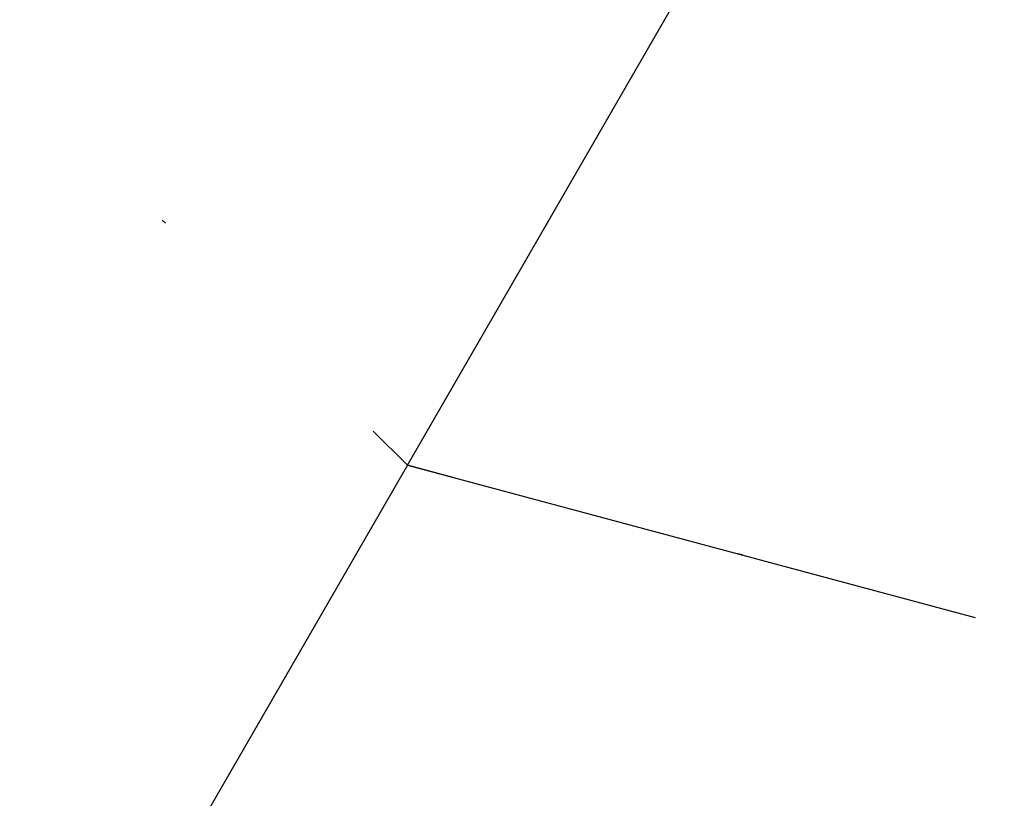
# Model space of a CAD drawing. Units: millimetres. Extents: x 0 to 24851, y 520 to 21339.
# Drawn here: x 7501 to 7523, y 4287 to 4304 of the extents above; entities that cross this region are included whole.
import ezdxf

# ---------------------------------------------------------------- set-up
doc = ezdxf.new("R2010")
doc.units = ezdxf.units.MM
doc.linetypes.add('STRICHPUNKT', pattern=[25.4, 12.7, -6.35, 0, -6.35])
doc.layers.add('SICHER-MIN', color=7, linetype='STRICHPUNKT')
doc.layers.add('TERRANO 2257', color=7, linetype='STRICHPUNKT')

msp = doc.modelspace()

# ---------------------------------------------------------------- linework, layer by layer
at = {"layer": 'SICHER-MIN'}
msp.add_lwpolyline([(12282.314, 15519.898, 0.488825), (9741.426, 15519.898, 0.220867), (8113.281, 13583.852), (7827.876, 14078.344, 0.414214), (7673.521, 14119.726), (4862.182, 12497.109, 0.414214), (4820.8, 12342.754), (5365.671, 11398.712), (5032.225, 11206.257, 0.262252), (4137.035, 9523.287, -4.52748), (4137.035, 9523.287), (4137.035, 7101.114, -0.16451), (4137.035, 7101.114, 0.121981), (4509.885, 5900.38), (6208.269, 3427.429, 0.402065), (8435.735, 3004.218), (8819.93, 2434.626, 0.414214), (9514.045, 2299.703), (11172.12, 3418.089, 0.414214), (11307.042, 4112.204), (10922.847, 4681.797, 0.000023), (13002.952, 6080.847)], format="xyb", dxfattribs=at)
at = {"layer": 'TERRANO 2257'}
for p, q in [((7522.392, 4316.285), (7509.824, 4294.516)), ((7509.824, 4294.516), (7522.392, 4316.285)), ((7491.054, 4313.285), (7509.824, 4294.516)), ((7491.054, 4313.285), (7509.824, 4294.516)), ((7509.824, 4294.516), (7501.964, 4280.901)), ((7509.824, 4294.516), (7501.964, 4280.901)), ((7509.824, 4294.516), (7535.464, 4287.645)), ((7535.464, 4287.645), (7509.824, 4294.516))]:
    msp.add_line(p, q, dxfattribs=at)

# ---------------------------------------------------------------- meshes
mesh = msp.add_polymesh((2, 12), dxfattribs=dict(at, n_close=True))
for k, corner in enumerate([(7602.464, 4338.925), (7593.487, 4372.425), (7568.964, 4396.949), (7535.464, 4405.925), (7501.964, 4396.949), (7477.44, 4372.425), (7468.464, 4338.925), (7477.44, 4305.425), (7501.964, 4280.901), (7535.464, 4271.925), (7568.964, 4280.901), (7593.487, 4305.425), (7602.464, 4338.925), (7593.487, 4372.425), (7568.964, 4396.949), (7535.464, 4405.925), (7501.964, 4396.949), (7477.44, 4372.425), (7468.464, 4338.925), (7477.44, 4305.425), (7501.964, 4280.901), (7535.464, 4271.925), (7568.964, 4280.901), (7593.487, 4305.425)]):
    mesh.set_mesh_vertex(divmod(k, 12), corner)

doc.saveas('drawing.dxf')
